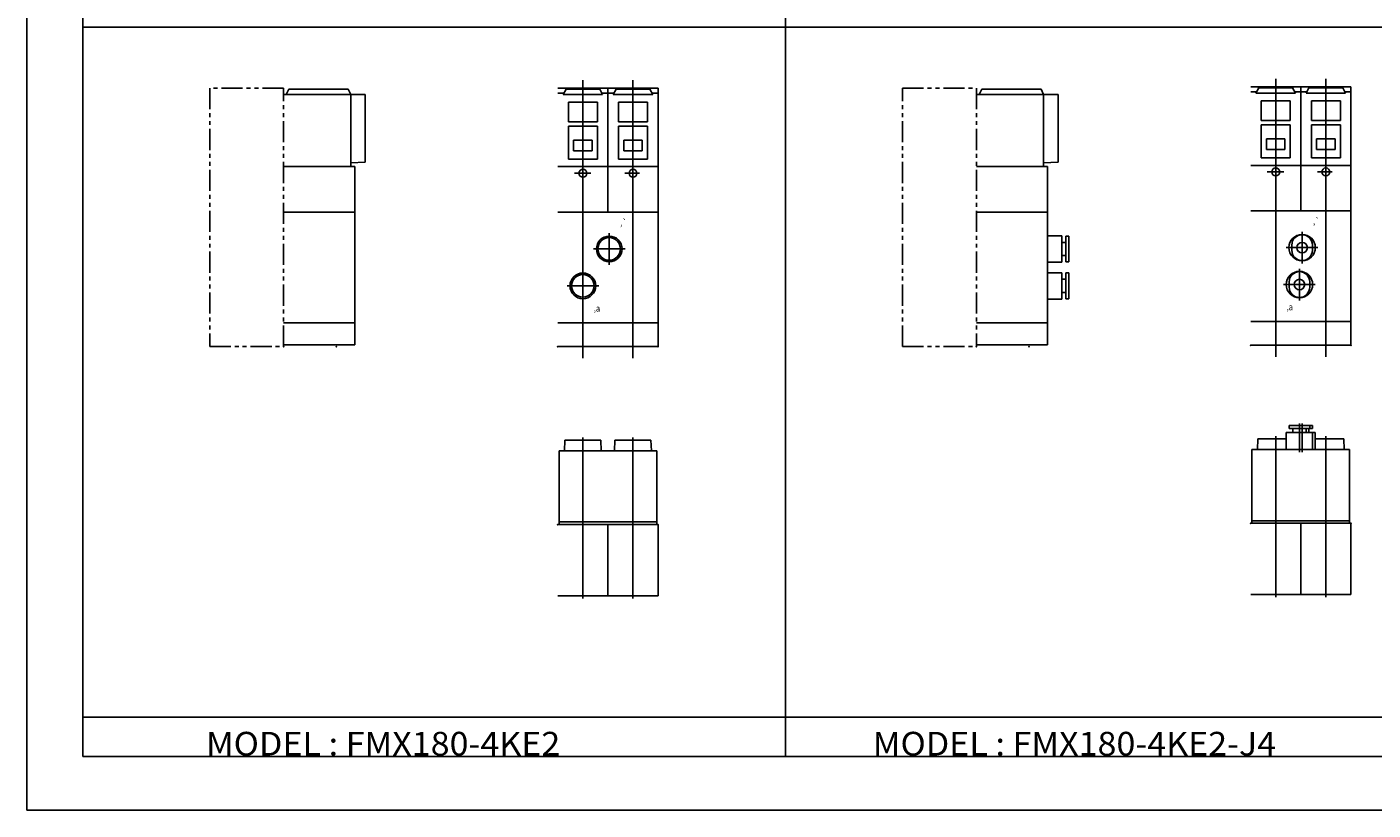
# Model space of a CAD drawing. Extents: x -420 to 420, y -297 to 297.
# Drawn here: x -420 to 90, y -297 to 0 of the extents above; entities that cross this region are included whole.
import ezdxf

# ---------------------------------------------------------------- set-up
doc = ezdxf.new("R2010")
doc.units = 0
doc.linetypes.add('PHANTOM', pattern=[15.5, 8, -1.5, 1.5, -1.5, 1.5, -1.5])
doc.layers.get('0').update_dxf_attribs({"linetype": 'CONTINUOUS'})
doc.styles.get("Standard").update_dxf_attribs({"font": 'txt', "bigfont": 'BIGFONT'})

msp = doc.modelspace()

# ---------------------------------------------------------------- linework, layer by layer
for p, q in [((-420.5, 297), (-420.5, -297)), ((-399.25, 276.25), (-399.25, -276.75)), ((-132.900009, 276.25), (-132.900009, -276.75)), ((-399.25, -0.25), (399.799988, -0.25)), ((-209.696564, -20.296021), (-209.696564, -125.712677)), ((-190.696564, -20.296021), (-190.696564, -125.712677)), ((53.012337, -19.79599), (53.012337, -125.212646)), ((72.012337, -19.79599), (72.012337, -125.212646)), ((-322.196503, -25.695992), (-321.196503, -23.695961)), ((-321.196503, -23.695984), (-298.696533, -23.695984)), ((-297.696533, -25.695976), (-298.696533, -23.695984)), ((-219.196564, -23.296021), (-181.196564, -23.296021)), ((-219.196564, -25.296021), (-216.976471, -25.296021)), ((-217.196457, -25.696053), (-216.096436, -23.696022)), ((-216.096451, -23.695999), (-203.296585, -23.695999)), ((-203.296631, -23.696037), (-202.196609, -25.69606)), ((-202.416565, -25.296021), (-197.976471, -25.296021)), ((-200.196564, -23.296021), (-200.196564, -70.296021)), ((-198.196503, -25.696037), (-197.096497, -23.696007)), ((-197.096497, -23.695999), (-184.296646, -23.695999)), ((-184.296707, -23.696045), (-183.196686, -25.696091)), ((-183.416428, -25.296021), (-181.196564, -25.296021)), ((-181.196564, -23.296021), (-181.196564, -121.296021)), ((-59.487621, -25.695984), (-58.48761, -23.695961)), ((-58.487598, -23.695984), (-35.98764, -23.695984)), ((-34.98764, -25.695976), (-35.98764, -23.695984)), ((43.512337, -22.79599), (81.512344, -22.79599)), ((43.512337, -24.79599), (45.732437, -24.79599)), ((45.512344, -25.195969), (60.512337, -25.195969)), ((45.512444, -25.196022), (46.612465, -23.195992)), ((46.61245, -23.195969), (59.412289, -23.195969)), ((59.412239, -23.196014), (60.512264, -25.19606)), ((60.292458, -24.79599), (64.732384, -24.79599)), ((62.512337, -22.79599), (62.512337, -69.79599)), ((64.512337, -25.195969), (79.512344, -25.195969)), ((64.512375, -25.196007), (65.612396, -23.195976)), ((65.612396, -23.195969), (78.412247, -23.195969)), ((78.412186, -23.196014), (79.512222, -25.196068)), ((79.292259, -24.79599), (81.512344, -24.79599)), ((81.512344, -22.79599), (81.512344, -120.79599)), ((-323.196564, -25.695984), (-292.196594, -25.695984)), ((-297.696533, -25.695984), (-297.696533, -53.095993)), ((-292.196594, -25.695984), (-292.196594, -51.421341)), ((-217.196564, -25.695999), (-202.196564, -25.695999)), ((-215.196564, -28.595993), (-215.196564, -36.095993)), ((-215.196564, -28.596008), (-204.196564, -28.596008)), ((-204.196564, -28.596008), (-204.196564, -36.096008)), ((-198.196564, -25.695999), (-183.196548, -25.695999)), ((-196.196564, -28.595993), (-196.196564, -36.095993)), ((-196.196564, -28.596008), (-185.196548, -28.596008)), ((-185.196548, -28.596008), (-185.196548, -36.096008)), ((-60.487663, -25.695984), (-29.487679, -25.695984)), ((-34.987679, -25.695984), (-34.987679, -53.095993)), ((-29.487679, -25.695984), (-29.487679, -51.421341)), ((47.512337, -28.095963), (47.512337, -35.595963)), ((47.512337, -28.095978), (58.512337, -28.095978)), ((58.512337, -28.095978), (58.512337, -35.595978)), ((66.512337, -28.095963), (66.512337, -35.595963)), ((66.512337, -28.095978), (77.512344, -28.095978)), ((77.512344, -28.095978), (77.512344, -35.595978)), ((47.512337, -35.595978), (58.512337, -35.595978)), ((66.512337, -35.595978), (77.512344, -35.595978)), ((-215.196564, -36.096008), (-204.196564, -36.096008)), ((-215.196564, -37.79599), (-215.196564, -50.296005)), ((-215.196564, -37.796021), (-204.196564, -37.796021)), ((-204.196564, -37.796005), (-204.196564, -50.296005)), ((-196.196564, -36.096008), (-185.196548, -36.096008)), ((-196.196564, -37.79599), (-196.196564, -50.296005)), ((-196.196564, -37.796021), (-185.196548, -37.796021)), ((-185.196548, -37.796005), (-185.196548, -50.296005)), ((47.512337, -37.295959), (47.512337, -49.795975)), ((47.512337, -37.29599), (58.512337, -37.29599)), ((58.512337, -37.295975), (58.512337, -49.795975)), ((66.512337, -37.295959), (66.512337, -49.795975)), ((66.512337, -37.29599), (77.512344, -37.29599)), ((77.512344, -37.295975), (77.512344, -49.795975)), ((-213.196564, -43.095993), (-213.196564, -47.095993)), ((-213.196564, -43.096008), (-206.196564, -43.096008)), ((-206.196564, -43.096008), (-206.196564, -47.096008)), ((-194.196564, -43.095993), (-194.196564, -47.095993)), ((-194.196564, -43.096008), (-187.196564, -43.096008)), ((-187.196564, -43.096008), (-187.196564, -47.096008)), ((49.512337, -42.595963), (49.512337, -46.595963)), ((49.512337, -42.595978), (56.512337, -42.595978)), ((56.512337, -42.595978), (56.512337, -46.595978)), ((68.512337, -42.595963), (68.512337, -46.595963)), ((68.512337, -42.595978), (75.512337, -42.595978)), ((75.512337, -42.595978), (75.512337, -46.595978)), ((-215.196564, -50.296021), (-204.196564, -50.296021)), ((-213.196564, -47.096008), (-206.196564, -47.096008)), ((-196.196564, -50.296021), (-185.196548, -50.296021)), ((-194.196564, -47.096008), (-187.196564, -47.096008)), ((47.512337, -49.79599), (58.512337, -49.79599)), ((49.512337, -46.595978), (56.512337, -46.595978)), ((66.512337, -49.79599), (77.512344, -49.79599)), ((68.512337, -46.595978), (75.512337, -46.595978)), ((-323.196564, -53.095993), (-296.196564, -53.095993)), ((-297.696533, -51.613388), (-292.196564, -51.421326)), ((-296.196594, -53.095993), (-296.196594, -120.695984)), ((-219.196564, -53.096024), (-181.196564, -53.096024)), ((-212.934937, -55.596024), (-206.656189, -55.596024)), ((-193.813263, -55.596024), (-188.248001, -55.596024)), ((-60.487663, -53.095993), (-33.487663, -53.095993)), ((-34.987686, -51.613388), (-29.487684, -51.421326)), ((-33.487679, -53.095993), (-33.487679, -120.695984)), ((43.512337, -52.595993), (81.512344, -52.595993)), ((49.773964, -55.095993), (56.052711, -55.095993)), ((68.895638, -55.095993), (74.460899, -55.095993)), ((-323.196564, -70.29599), (-296.196564, -70.29599)), ((-219.196564, -70.296021), (-181.196564, -70.296021)), ((-60.487663, -70.29599), (-33.487663, -70.29599)), ((43.512337, -69.79599), (81.512344, -69.79599)), ((-199.696564, -78.296021), (-199.696564, -90.296021)), ((-33.487679, -79.29599), (-28.087669, -79.29599)), ((-28.087669, -79.29599), (-28.087669, -89.29599)), ((-26.587669, -79.395981), (-25.387672, -79.395981)), ((-26.587669, -79.395981), (-26.587669, -89.195984)), ((-25.387672, -79.395981), (-25.387672, -89.195984)), ((63.012337, -77.79599), (63.012337, -89.79599)), ((-205.696564, -84.296021), (-193.696564, -84.296021)), ((-28.087669, -81.79599), (-26.587669, -81.79599)), ((57.012337, -83.79599), (69.012337, -83.79599)), ((59.112343, -82.79599), (59.112343, -84.79599)), ((66.912331, -82.79599), (66.912331, -84.79599)), ((-33.487679, -89.29599), (-28.087669, -89.29599)), ((-28.087669, -86.79599), (-26.587669, -86.79599)), ((-26.587669, -89.195984), (-25.387672, -89.195984)), ((62.012337, -91.79599), (62.012337, -103.79599)), ((-33.487679, -93.29599), (-28.087669, -93.29599)), ((-28.087669, -93.29599), (-28.087669, -103.29599)), ((-28.087669, -95.79599), (-26.587669, -95.79599)), ((-26.587669, -93.395981), (-26.587669, -103.195984)), ((-26.587669, -93.395996), (-25.387672, -93.395996)), ((-25.387672, -93.395981), (-25.387672, -103.195984)), ((58.112343, -96.79599), (58.112343, -98.79599)), ((65.912331, -96.79599), (65.912331, -98.79599)), ((-215.696564, -98.296021), (-203.696564, -98.296021)), ((-28.087669, -100.79599), (-26.587669, -100.79599)), ((56.012337, -97.79599), (68.012337, -97.79599)), ((-33.487679, -103.29599), (-28.087669, -103.29599)), ((-26.587669, -103.195984), (-25.387672, -103.195984)), ((43.512337, -111.79599), (81.512344, -111.79599)), ((-323.196564, -112.29599), (-296.196594, -112.29599)), ((-219.196564, -112.296021), (-181.196564, -112.296021)), ((-60.487663, -112.29599), (-33.487679, -112.29599)), ((-323.196564, -120.695984), (-296.196594, -120.695984)), ((-219.196564, -121.296021), (-181.196564, -121.296021)), ((-60.487663, -120.695984), (-33.487679, -120.695984)), ((43.512337, -120.79599), (81.512344, -120.79599)), ((58.112343, -151.195984), (66.912331, -151.195984)), ((58.112343, -152.395981), (58.112343, -151.195984)), ((58.112343, -152.395981), (66.912331, -152.395981)), ((59.512337, -153.895981), (59.512337, -152.395981)), ((62.012337, -150.495972), (62.012337, -161.295975)), ((63.012337, -150.495972), (63.012337, -161.295975)), ((64.512337, -153.895981), (64.512337, -152.395981)), ((65.512337, -153.895981), (65.512337, -152.395981)), ((65.912331, -152.395981), (65.912331, -151.195984)), ((66.912331, -152.395981), (66.912331, -151.195984)), ((-216.661621, -160.796021), (-216.521942, -156.796005)), ((-202.871155, -156.796005), (-216.521942, -156.796005)), ((-209.696564, -216.796005), (-209.696564, -155.796005)), ((-202.731461, -160.796005), (-202.87114, -156.796005)), ((-197.661591, -160.796005), (-197.521912, -156.796005)), ((-183.871124, -156.796005), (-197.521912, -156.796005)), ((-190.696564, -216.796005), (-190.696564, -155.796005)), ((-183.73143, -160.79599), (-183.871109, -156.796005)), ((46.047283, -160.295975), (46.186966, -156.295975)), ((57.012337, -156.295975), (46.186966, -156.295975)), ((53.012337, -216.295975), (53.012337, -155.295975)), ((57.012337, -160.295975), (57.012337, -153.895981)), ((57.012337, -153.895981), (68.012337, -153.895981)), ((67.012337, -160.295975), (67.012337, -153.895981)), ((68.012337, -160.295975), (68.012337, -153.895981)), ((78.837784, -156.295975), (68.012337, -156.295975)), ((72.012337, -216.295975), (72.012337, -155.295975)), ((78.97747, -160.295959), (78.837784, -156.295975)), ((-218.696564, -160.796005), (-218.696564, -188.796005)), ((-181.696564, -160.796005), (-218.696564, -160.796005)), ((-181.696564, -160.796005), (-181.696564, -188.796005)), ((44.012337, -160.295975), (44.012337, -188.295975)), ((81.012344, -160.295975), (44.012337, -160.295975)), ((81.012344, -160.295975), (81.012344, -188.295975)), ((-219.196564, -188.796005), (-181.196564, -188.796005)), ((-218.696564, -187.796005), (-181.696564, -187.796005)), ((-200.196564, -188.796005), (-200.196564, -215.796005)), ((-181.196564, -188.796005), (-181.196564, -215.796005)), ((43.512337, -188.295975), (81.512344, -188.295975)), ((44.012337, -187.295975), (81.012344, -187.295975)), ((62.512337, -188.295975), (62.512337, -215.295975)), ((81.512344, -188.295975), (81.512344, -215.295975)), ((-219.196564, -215.796005), (-181.196564, -215.796005)), ((43.512337, -215.295975), (81.512344, -215.295975)), ((-399.25, -261.75), (133.449997, -261.75)), ((-399.25, -276.75), (399.799988, -276.75)), ((-420.5, -297), (420.5, -297))]:
    msp.add_line(p, q)
at = {"linetype": 'PHANTOM'}
for p, q in [((-323.196564, -23.29599), (-351.196564, -23.29599)), ((-351.196564, -23.29599), (-351.196564, -121.29599)), ((-323.196564, -121.29599), (-323.196564, -23.29599)), ((-88.487663, -23.29599), (-60.487663, -23.29599)), ((-88.487663, -121.29599), (-88.487663, -23.29599)), ((-60.487663, -23.29599), (-60.487663, -121.29599)), ((-351.196564, -121.29599), (-323.196564, -121.29599)), ((-88.487663, -121.29599), (-60.487663, -121.29599))]:
    msp.add_line(p, q, dxfattribs=at)
for centre, radius in [((-209.696564, -55.596024), 1.5), ((-190.696548, -55.596024), 1.5), ((53.012337, -55.095993), 1.5), ((72.012352, -55.095993), 1.5), ((-199.696564, -84.296021), 4.864), ((-199.696564, -84.296021), 4.283), ((63.012337, -83.79599), 5), ((63.012337, -83.79599), 2), ((-209.696564, -98.296021), 4.864), ((-209.696564, -98.296021), 4.283), ((62.012337, -97.79599), 5), ((62.012337, -97.79599), 2)]:
    msp.add_circle(centre, radius)
for centre, start, end in [((63.012337, -82.79599), 0, 180), ((63.012337, -84.79599), 180, 0), ((62.012337, -96.79599), 0, 180), ((62.012337, -98.79599), 180, 0)]:
    msp.add_arc(centre, 3.900002, start, end)
for p in [(-323.196564, -121.29599), (-303.196564, -121.29599), (-219.196564, -121.296021), (-181.196564, -121.296021), (-60.487663, -121.29599), (-40.487663, -121.29599), (43.512337, -120.79599), (81.512344, -120.79599), (-219.196564, -188.796005), (-181.196564, -188.796005), (43.512337, -188.295975), (81.512344, -188.295975)]:
    msp.add_point(p)

# ---------------------------------------------------------------- texts
for s, height, width, p in [('‚`', 2.5, 0.833333, (-195.553711, -75.546021)), ('‚`', 2.5, 0.833333, (67.155197, -75.04599)), ('‚a', 2.5, 0.833333, (-205.553711, -108.046021)), ('‚a', 2.5, 0.833333, (57.155193, -107.54599)), ('MODEL : FMX180-4KE2', 9, 1.052632, (-352.610718, -276.350006)), ('MODEL : FMX180-4KE2-J4', 9, 1.052632, (-99.760719, -276.350006))]:
    msp.add_text(s, height=height, dxfattribs=dict(width=width)).set_placement(p)

doc.saveas('drawing.dxf')
